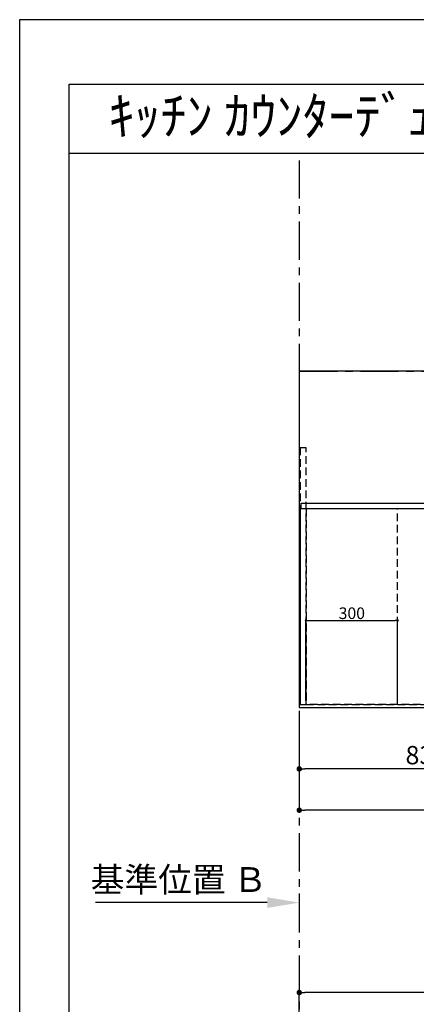
# Model space of a CAD drawing. Extents: x -6955 to 26473, y -33085 to -24215.
# Drawn here: x 0 to 1299, y -27459 to -24240 of the extents above; entities that cross this region are included whole.
import ezdxf
from ezdxf.enums import TextEntityAlignment as Align

# ---------------------------------------------------------------- set-up
doc = ezdxf.new("R2010")
doc.units = 0
doc.header["$LTSCALE"] = 50
doc.header["$MEASUREMENT"] = 0
for name, pattern in [('CENTER', [2, 1.25, -0.25, 0.25, -0.25]), ('DASHED', [0.75, 0.5, -0.25]), ('HIDDEN', [0.375, 0.25, -0.125])]:
    doc.linetypes.add(name, pattern=pattern)
doc.layers.get('0').update_dxf_attribs({"linetype": 'CONTINUOUS'})
doc.layers.get('DEFPOINTS').update_dxf_attribs({"color": 146, "linetype": 'CONTINUOUS'})
for name, color, linetype in [('111-壁仕上', 3, 'CONTINUOUS'), ('121-キャビネット（中）', 253, 'HIDDEN'), ('126-甲板', 2, 'CONTINUOUS'), ('160-文字', 254, 'CONTINUOUS'), ('166-寸法B', 11, 'CONTINUOUS'), ('190-図面外枠', 5, 'CONTINUOUS')]:
    doc.layers.add(name, color=color, linetype=linetype)
doc.styles.add('KH001', font='txt')
doc.dimstyles.new('KH1xx015', dxfattribs={"dimscale": 10, "dimtxt": 3.8, "dimasz": 0.8, "dimexe": 0.3, "dimexo": 1.2, "dimgap": 0.5, "dimtad": 3, "dimdec": 1, "dimdsep": 46, "dimlunit": 6, "dimtxsty": 'KH001', "dimblk": 'DOT', "dimcen": 1, "dimdle": 1, "dimclrd": 256, "dimclre": 256, "dimclrt": 256, "dimadec": 0, "dimazin": 0, "dimtfac": 1, "dimtdec": 1, "dimtix": 1, "dimtmove": 2, "dimatfit": 3, "dimldrblk": 'CLOSEDBLANK', "dimfxl": 1, "dimtolj": 1, "dimtzin": 0, "dimlwd": -1, "dimlwe": -1, "dimarcsym": 0})
doc.dimstyles.new('KH1xx030', dxfattribs={"dimscale": 30, "dimtxt": 2, "dimasz": 0.6, "dimexe": 0.3, "dimexo": 1.2, "dimgap": 0.5, "dimtad": 3, "dimdec": 1, "dimdsep": 46, "dimlunit": 6, "dimtxsty": 'KH001', "dimblk": 'DOT', "dimcen": 1, "dimdle": 1, "dimclrd": 256, "dimclre": 256, "dimclrt": 256, "dimadec": 0, "dimazin": 0, "dimtfac": 1, "dimtdec": 1, "dimtix": 1, "dimtmove": 2, "dimatfit": 3, "dimldrblk": 'CLOSEDBLANK', "dimfxl": 1, "dimtolj": 1, "dimtzin": 0, "dimlwd": -1, "dimlwe": -1, "dimarcsym": 0})

# ---------------------------------------------------------------- blocks, each defined once
blk = doc.blocks.new('A$C5D946DDC')
at = {"layer": '190-図面外枠'}
for p, q in [((271, 14349.3), (20519, 14349.3)), ((271, 350.7), (271, 14349.3))]:
    blk.add_line(p, q, dxfattribs=at)
at = {"layer": 'DEFPOINTS'}
blk.add_lwpolyline([(0, 0), (20790, 0), (20790, 14700), (0, 14700)], close=True, dxfattribs=at)
blk = doc.blocks.new('_Dot')
at = {"color": 0, "linetype": 'ByBlock', "lineweight": -2}
blk.add_line((-0.5, 0), (-1, 0), dxfattribs=at)
at = {"color": 0, "linetype": 'ByBlock', "const_width": 0.5}
blk.add_lwpolyline([(-0.25, 0, 1), (0.25, 0, 1)], format="xyb", close=True, dxfattribs=at)
blk = doc.blocks.new('*D55')
at = {"layer": '166-寸法B', "transparency": 16777216}
for p, q in [((915.4, -26525.4), (915.4, -26698.6)), ((1747.4, -26515.4), (1747.4, -26698.6)), ((1729.4, -26689.6), (933.4, -26689.6))]:
    blk.add_line(p, q, dxfattribs=at)
at = {"layer": 'DEFPOINTS', "color": 0, "transparency": 16777216}
for p in [(915.4, -26489.4), (1747.4, -26479.4), (915.4, -26689.6)]:
    blk.add_point(p, dxfattribs=at)
at = {"layer": '166-寸法B', "transparency": 16777216, "xscale": 18, "yscale": 18, "zscale": 18, "rotation": 180}
blk.add_blockref('_Dot', (915.4, -26689.6), dxfattribs=at)
at = {"layer": '166-寸法B', "transparency": 16777216, "xscale": 18, "yscale": 18, "zscale": 18}
blk.add_blockref('_Dot', (1747.4, -26689.6), dxfattribs=at)
at = {"layer": '166-寸法B', "transparency": 16777216, "insert": (1331.4, -26644.6), "char_height": 60, "attachment_point": 5, "style": 'KH001'}
blk.add_mtext('\\A1;832', dxfattribs=at)
blk = doc.blocks.new('_ClosedBlank')
at = {"color": 0, "linetype": 'ByBlock', "lineweight": -2}
for p, q in [((-1, 0.167), (0, 0)), ((-1, 0.167), (-1, -0.167)), ((0, 0), (-1, -0.167))]:
    blk.add_line(p, q, dxfattribs=at)
blk = doc.blocks.new('*D56')
at = {"layer": '166-寸法B', "transparency": 16777216}
for p, q in [((915.4, -26525.4), (915.4, -26833.6)), ((2759.4, -26525.4), (2759.4, -26833.6)), ((2741.4, -26824.6), (933.4, -26824.6))]:
    blk.add_line(p, q, dxfattribs=at)
at = {"layer": 'DEFPOINTS', "color": 0, "transparency": 16777216}
for p in [(915.4, -26489.4), (2759.4, -26489.4), (915.4, -26824.6)]:
    blk.add_point(p, dxfattribs=at)
at = {"layer": '166-寸法B', "transparency": 16777216, "xscale": 18, "yscale": 18, "zscale": 18, "rotation": 180}
blk.add_blockref('_Dot', (915.4, -26824.6), dxfattribs=at)
at = {"layer": '166-寸法B', "transparency": 16777216, "xscale": 18, "yscale": 18, "zscale": 18}
blk.add_blockref('_Dot', (2759.4, -26824.6), dxfattribs=at)
at = {"layer": '166-寸法B', "transparency": 16777216, "insert": (1837.4, -26774.3), "char_height": 60, "attachment_point": 5, "style": 'KH001'}
blk.add_mtext('\\A1;1,844〈ﾜｰｸﾄｯﾌﾟ寸法〉', dxfattribs=at)
blk = doc.blocks.new('*D60')
at = {"layer": '166-寸法B', "transparency": 16777216}
for p, q in [((915.4, -27096.8), (915.4, -27123.8)), ((810.4, -27126.8), (248.3, -27126.8))]:
    blk.add_line(p, q, dxfattribs=at)
blk.add_solid([(810.4, -27109.3), (810.4, -27144.3), (915.4, -27126.8)], dxfattribs=at)
at = {"layer": 'DEFPOINTS', "color": 0, "transparency": 16777216}
for p in [(257.3, -27126.8), (915.4, -27126.8), (257.3, -27214.5)]:
    blk.add_point(p, dxfattribs=at)
at = {"layer": '166-寸法B', "transparency": 16777216, "insert": (521.1, -27051.5), "char_height": 81, "attachment_point": 5, "style": 'KH001'}
blk.add_mtext('\\A1;基準位置 Ｂ', dxfattribs=at)
blk = doc.blocks.new('_None')
blk = doc.blocks.new('*D65')
at = {"layer": 'DEFPOINTS', "transparency": 16777216}
for p, q in [((937.4, -26467.4), (937.4, -26201.6)), ((945.4, -26204.6), (1229.4, -26204.6)), ((1237.4, -26467.4), (1237.4, -26201.6))]:
    blk.add_line(p, q, dxfattribs=at)
at = {"layer": 'DEFPOINTS', "color": 0, "transparency": 16777216}
for p in [(1237.4, -26204.6), (937.4, -26479.4), (1237.4, -26479.4)]:
    blk.add_point(p, dxfattribs=at)
at = {"layer": 'DEFPOINTS', "transparency": 16777216, "xscale": 8, "yscale": 8, "zscale": 8, "rotation": 180}
blk.add_blockref('_Dot', (937.4, -26204.6), dxfattribs=at)
at = {"layer": 'DEFPOINTS', "transparency": 16777216, "xscale": 8, "yscale": 8, "zscale": 8}
blk.add_blockref('_Dot', (1237.4, -26204.6), dxfattribs=at)
at = {"layer": 'DEFPOINTS', "transparency": 16777216, "insert": (1087.4, -26180.6), "char_height": 38, "attachment_point": 5, "style": 'KH001'}
blk.add_mtext('\\A1;300', dxfattribs=at)
blk = doc.blocks.new('*D69')
at = {"layer": '166-寸法B', "transparency": 16777216}
for p, q in [((915.4, -27657.7), (915.4, -27411.8)), ((2741.4, -27420.8), (933.4, -27420.8)), ((2759.4, -27657.7), (2759.4, -27411.8))]:
    blk.add_line(p, q, dxfattribs=at)
at = {"layer": 'DEFPOINTS', "color": 0, "transparency": 16777216}
for p in [(915.4, -27420.8), (915.4, -27693.7), (2759.4, -27693.7)]:
    blk.add_point(p, dxfattribs=at)
at = {"layer": '166-寸法B', "transparency": 16777216, "xscale": 18, "yscale": 18, "zscale": 18, "rotation": 180}
blk.add_blockref('_Dot', (915.4, -27420.8), dxfattribs=at)
at = {"layer": '166-寸法B', "transparency": 16777216, "xscale": 18, "yscale": 18, "zscale": 18}
blk.add_blockref('_Dot', (2759.4, -27420.8), dxfattribs=at)
at = {"layer": '166-寸法B', "transparency": 16777216, "insert": (1837.4, -27370.5), "char_height": 60, "attachment_point": 5, "style": 'KH001'}
blk.add_mtext('\\A1;1,844〈ﾜｰｸﾄｯﾌﾟ寸法〉', dxfattribs=at)

msp = doc.modelspace()

# ---------------------------------------------------------------- linework, layer by layer
at = {"layer": '111-壁仕上', "color": 253, "linetype": 'CENTER', "ltscale": 2}
for p, q in [((915.44, -24699.97), (915.44, -31931.15)), ((915.44, -25389.36), (3235.85, -25389.36))]:
    msp.add_line(p, q, dxfattribs=at)
at = {"layer": '121-キャビネット（中）', "ltscale": 2}
msp.add_line((937.44, -25820.36), (2737.44, -25820.36), dxfattribs=at)
msp.add_lwpolyline([(918.44, -26479.36), (937.44, -26479.36), (937.44, -25639.36), (918.44, -25639.36)], close=True, dxfattribs=at)
msp.add_lwpolyline([(2737.44, -26479.36), (937.44, -26479.36), (937.44, -25820.36)], dxfattribs=at)
at = {"layer": '126-甲板'}
msp.add_lwpolyline([(2759.44, -25389.36), (915.44, -25389.36), (915.44, -26489.36), (2759.44, -26489.36)], close=True, dxfattribs=at)
at = {"layer": '190-図面外枠'}
msp.add_lwpolyline([(162.58, -24676.44), (12311.4, -24676.44)], dxfattribs=at)
at = {"layer": 'DEFPOINTS', "linetype": 'DASHED'}
for points in [[(918.44, -26479.36), (937.44, -26479.36), (937.44, -25839.36), (918.44, -25839.36)], [(921.44, -25820.36), (2756.44, -25820.36), (2756.44, -25839.36), (921.44, -25839.36)], [(937.44, -26479.36), (1237.44, -26479.36), (1237.44, -25839.36), (937.44, -25839.36)], [(937.44, -26479.36), (1687.44, -26479.36), (1687.44, -25839.36), (937.44, -25839.36)]]:
    msp.add_lwpolyline(points, close=True, dxfattribs=at)

# ---------------------------------------------------------------- block references
at = {"layer": '190-図面外枠', "xscale": 0.599999999976717, "yscale": 0.599999999976717, "zscale": 0.599999999976717}
msp.add_blockref('A$C5D946DDC', (0, -33060), dxfattribs=at)

# ---------------------------------------------------------------- texts
at = {"layer": '160-文字', "style": 'KH001'}
msp.add_text('ｷｯﾁﾝ ｶｳﾝﾀｰﾃﾞｭｴ 間口1850X1850 R(右ｼﾝｸ) 加熱機器背面壁+ｼﾝｸｱｲﾗﾝﾄﾞ ﾐｰﾚ食洗機 ｼﾙﾊﾞｰ塗装ﾚﾝｼﾞﾌｰﾄﾞ ｽﾀﾝﾀﾞｰﾄﾞﾀｲﾌﾟ R(右排気) ﾌﾟﾗﾝ図', height=125, dxfattribs=at).set_placement((290.82, -24554.44), align=Align.MIDDLE_LEFT)

# ---------------------------------------------------------------- dimensions: what is measured, and where the dimension line sits
at = {"layer": '166-寸法B'}
dim = msp.add_linear_dim(base=(915.44, -26689.59), p1=(1747.44, -26479.36), p2=(915.44, -26489.36), dimstyle='KH1xx030', dxfattribs=at)
dim.commit()
dim.dimension.update_dxf_attribs({"geometry": '*D55', "text_midpoint": (1331.44, -26644.59)})
for base, p1, p2, picture, middle in [((915.44, -26824.59), (2759.44, -26489.36), (915.44, -26489.36), '*D56', (1837.44, -26774.26)), ((915.44, -27420.83), (2759.44, -27693.65), (915.44, -27693.65), '*D69', (1837.44, -27370.5))]:
    dim = msp.add_linear_dim(base=base, p1=p1, p2=p2, text='<>〈ﾜｰｸﾄｯﾌﾟ寸法〉', dimstyle='KH1xx030', dxfattribs=at)
    dim.commit()
    dim.dimension.update_dxf_attribs({"geometry": picture, "text_midpoint": middle})
dim = msp.add_linear_dim(base=(257.32, -27126.84), p1=(915.44, -27126.84), p2=(257.32, -27214.45), angle=180, text='基準位置 Ｂ', dimstyle='KH1xx030', override={"dimtxt": 2.7, "dimasz": 3.5, "dimexe": 0.1, "dimexo": 1, "dimblk2": 'None', "dimsah": 1, "dimdle": 0.3, "dimse2": 1}, dxfattribs=at)
dim.commit()
dim.dimension.update_dxf_attribs({"geometry": '*D60', "text_midpoint": (521.13, -27051.53), "dimtype": 128})
at = {"layer": 'DEFPOINTS'}
dim = msp.add_linear_dim(base=(1237.44, -26204.6), p1=(937.44, -26479.36), p2=(1237.44, -26479.36), dimstyle='KH1xx015', dxfattribs=at)
dim.commit()
dim.dimension.update_dxf_attribs({"geometry": '*D65', "text_midpoint": (1087.44, -26180.6)})

doc.saveas('drawing.dxf')
